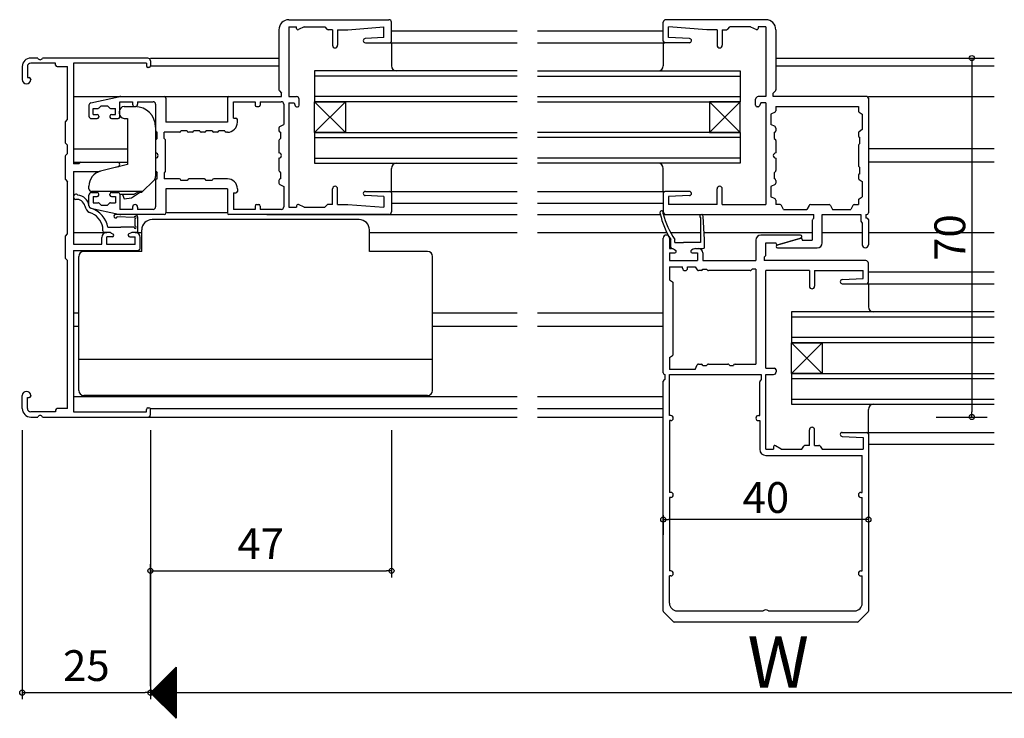
# Model space of a CAD drawing. Units: millimetres. Extents: x -355 to 380, y -554 to 538.
# Drawn here: x 67 to 259, y 70 to 207 of the extents above; entities that cross this region are included whole.
import ezdxf

# ---------------------------------------------------------------- set-up
doc = ezdxf.new("R2010")
doc.units = ezdxf.units.MM
doc.layers.add('KI', color=7, linetype='Continuous')
doc.styles.get("Standard").update_dxf_attribs({"font": 'ROMANS', "bigfont": 'EXTFONT'})
doc.dimstyles.new('ISO-25', dxfattribs={"dimtxt": 2.5, "dimasz": 2.5, "dimexe": 1.25, "dimexo": 0.625, "dimtad": 1, "dimtxsty": 'Standard', "dimcen": 2.5, "dimadec": 0, "dimazin": 0, "dimtfac": 1, "dimtmove": 0, "dimatfit": 3, "dimfxl": 0, "dimarcsym": 0})
doc.dimstyles.new('SANKYO', dxfattribs={"dimtxt": 6, "dimasz": 1, "dimexe": 3, "dimexo": 2, "dimgap": 1.3, "dimtad": 1, "dimdec": 4, "dimdsep": 46, "dimtxsty": 'Standard', "dimblk": 'ORIGIN', "dimcen": 0, "dimclrd": 256, "dimclre": 256, "dimclrt": 256, "dimadec": 0, "dimazin": 0, "dimtp": 0.1, "dimtm": 0.1, "dimtfac": 0.71, "dimtdec": 4, "dimtmove": 2, "dimatfit": 3, "dimldrblk": 'ORIGIN', "dimfxl": 0, "dimtolj": 1, "dimarcsym": 0})

# ---------------------------------------------------------------- blocks, each defined once
blk = doc.blocks.new('$X4')
at = {"color": 7, "linetype": 'Continuous'}
for p, q in [((-2.41, -0.09), (2.5, 4.83)), ((-2.3, -0.2), (2.5, 4.6)), ((-2.19, -0.31), (2.5, 4.38)), ((-2.08, -0.42), (2.5, 4.16)), ((-1.97, -0.53), (2.5, 3.93)), ((1.42, 3.92), (2.5, 2.84)), ((1.53, 4.03), (2.5, 3.06)), ((1.64, 4.14), (2.5, 3.29)), ((1.76, 4.26), (2.5, 3.51)), ((1.87, 4.37), (2.5, 3.74)), ((1.98, 4.48), (2.5, 3.96)), ((2.09, 4.59), (2.5, 4.19)), ((2.21, 4.71), (2.5, 4.41)), ((2.32, 4.82), (2.5, 4.64)), ((2.43, 4.93), (2.5, 4.86)), ((-1.85, -0.65), (2.5, 3.71)), ((-1.74, -0.76), (2.5, 3.48)), ((-1.63, -0.87), (2.5, 3.26)), ((-1.52, -0.98), (2.5, 3.03)), ((-1.4, -1.1), (2.5, 2.81)), ((-1.29, -1.21), (2.5, 2.58)), ((-1.18, -1.32), (2.5, 2.36)), ((-1.07, -1.43), (2.5, 2.13)), ((-0.49, 2.01), (2.5, -0.98)), ((-0.38, 2.12), (2.5, -0.75)), ((-0.26, 2.24), (2.5, -0.53)), ((-0.15, 2.35), (2.5, -0.3)), ((-0.04, 2.46), (2.5, -0.08)), ((0.07, 2.57), (2.5, 0.14)), ((0.18, 2.68), (2.5, 0.37)), ((0.3, 2.8), (2.5, 0.59)), ((0.41, 2.91), (2.5, 0.82)), ((0.52, 3.02), (2.5, 1.04)), ((0.63, 3.13), (2.5, 1.27)), ((0.75, 3.25), (2.5, 1.49)), ((0.86, 3.36), (2.5, 1.72)), ((0.97, 3.47), (2.5, 1.94)), ((1.08, 3.58), (2.5, 2.17)), ((1.2, 3.69), (2.5, 2.39)), ((1.31, 3.81), (2.5, 2.61)), ((-2.4, 0.1), (2.5, -4.79)), ((-2.28, 0.22), (2.5, -4.57)), ((-2.17, 0.33), (2.5, -4.35)), ((-2.06, 0.44), (2.5, -4.12)), ((-1.95, 0.55), (2.5, -3.9)), ((-1.84, 0.66), (2.5, -3.67)), ((-1.72, 0.78), (2.5, -3.45)), ((-1.61, 0.89), (2.5, -3.22)), ((-1.5, 1), (2.5, -3)), ((-1.39, 1.11), (2.5, -2.77)), ((-1.27, 1.23), (2.5, -2.55)), ((-1.16, 1.34), (2.5, -2.32)), ((-1.05, 1.45), (2.5, -2.1)), ((-0.95, -1.55), (2.5, 1.91)), ((-0.94, 1.56), (2.5, -1.88)), ((-0.84, -1.66), (2.5, 1.69)), ((-0.83, 1.67), (2.5, -1.65)), ((-0.73, -1.77), (2.5, 1.46)), ((-0.71, 1.79), (2.5, -1.43)), ((-0.62, -1.88), (2.5, 1.24)), ((-0.6, 1.9), (2.5, -1.2)), ((-0.51, -1.99), (2.5, 1.01)), ((-0.39, -2.11), (2.5, 0.79)), ((-0.28, -2.22), (2.5, 0.56)), ((-0.17, -2.33), (2.5, 0.34)), ((-0.06, -2.44), (2.5, 0.11)), ((0.06, -2.56), (2.5, -0.11)), ((0.17, -2.67), (2.5, -0.34)), ((0.28, -2.78), (2.5, -0.56)), ((0.39, -2.89), (2.5, -0.78)), ((0.5, -3), (2.5, -1.01)), ((0.62, -3.12), (2.5, -1.23)), ((0.73, -3.23), (2.5, -1.46)), ((0.84, -3.34), (2.5, -1.68)), ((0.95, -3.45), (2.5, -1.91)), ((1.07, -3.57), (2.5, -2.13)), ((1.18, -3.68), (2.5, -2.36)), ((1.29, -3.79), (2.5, -2.58)), ((1.4, -3.9), (2.5, -2.8)), ((1.51, -4.01), (2.5, -3.03)), ((1.63, -4.13), (2.5, -3.25)), ((1.74, -4.24), (2.5, -3.48)), ((1.85, -4.35), (2.5, -3.7)), ((1.96, -4.46), (2.5, -3.93)), ((2.08, -4.58), (2.5, -4.15)), ((2.19, -4.69), (2.5, -4.38)), ((2.3, -4.8), (2.5, -4.6)), ((2.41, -4.91), (2.5, -4.83))]:
    blk.add_line(p, q, dxfattribs=at)
blk = doc.blocks.new('_ORIGIN')
at = {"color": 0, "linetype": 'ByBlock', "lineweight": -2}
blk.add_line((0, 0), (-1, 0), dxfattribs=at)
blk.add_circle((0, 0), 0.5, dxfattribs=at)
blk = doc.blocks.new('*D94')
at = {"color": 0, "lineweight": -2}
for p, q in [((92.01, 126.46), (92.01, 73.94)), ((332.01, 126.46), (332.01, 73.94)), ((93.01, 75.24), (332.01, 75.24))]:
    blk.add_line(p, q, dxfattribs=at)
at = {"layer": 'Defpoints', "color": 0}
for p in [(92.01, 129), (332.01, 129), (332.01, 75.24)]:
    blk.add_point(p, dxfattribs=at)
at = {"color": 0, "lineweight": -2, "rotation": 180}
blk.add_blockref('_ORIGIN', (92.01, 75.24), dxfattribs=at)
blk = doc.blocks.new('_NONE')
blk = doc.blocks.new('*D100')
at = {"color": 0, "lineweight": -2}
for p, q in [((67.01, 126.46), (67.01, 73.94)), ((68.01, 75.24), (91.01, 75.24)), ((92.01, 76.5), (92.01, 76.54))]:
    blk.add_line(p, q, dxfattribs=at)
at = {"layer": 'Defpoints', "color": 0}
for p in [(67.01, 129), (92.01, 75.24), (92.01, 73.96)]:
    blk.add_point(p, dxfattribs=at)
at = {"color": 0, "lineweight": -2, "rotation": 180}
blk.add_blockref('_ORIGIN', (67.01, 75.24), dxfattribs=at)
at = {"color": 0, "lineweight": -2}
blk.add_blockref('_ORIGIN', (92.01, 75.24), dxfattribs=at)
at = {"color": 0, "insert": (79.51, 79.74), "char_height": 6, "attachment_point": 5}
blk.add_mtext('25', dxfattribs=at)
blk = doc.blocks.new('*D102')
at = {"color": 0, "lineweight": -2}
for p, q in [((139.01, 126.46), (139.01, 97.7)), ((92.01, 76.5), (92.01, 100.3)), ((93.01, 99), (138.01, 99))]:
    blk.add_line(p, q, dxfattribs=at)
at = {"layer": 'Defpoints', "color": 0}
for p in [(139.01, 129), (139.01, 99), (92.01, 73.96)]:
    blk.add_point(p, dxfattribs=at)
at = {"color": 0, "lineweight": -2, "rotation": 180}
blk.add_blockref('_ORIGIN', (92.01, 99), dxfattribs=at)
at = {"color": 0, "lineweight": -2}
blk.add_blockref('_ORIGIN', (139.01, 99), dxfattribs=at)
at = {"color": 0, "insert": (113.51, 103.5), "char_height": 6, "attachment_point": 5}
blk.add_mtext('47', dxfattribs=at)
blk = doc.blocks.new('*D222')
at = {"lineweight": -2}
for p, q in [((192.01, 109.89), (192.01, 106)), ((232.01, 109.89), (232.01, 106)), ((231.01, 109), (193.01, 109))]:
    blk.add_line(p, q, dxfattribs=at)
at = {"layer": 'Defpoints', "color": 0}
for p in [(192.01, 111.89), (232.01, 111.89), (192.01, 109)]:
    blk.add_point(p, dxfattribs=at)
at = {"lineweight": -2, "rotation": 180}
blk.add_blockref('_ORIGIN', (192.01, 109), dxfattribs=at)
at = {"lineweight": -2}
blk.add_blockref('_ORIGIN', (232.01, 109), dxfattribs=at)
at = {"insert": (212.01, 113.3), "char_height": 6, "attachment_point": 5}
blk.add_mtext('\\A1;40', dxfattribs=at)
blk = doc.blocks.new('*D223')
at = {"lineweight": -2}
for p, q in [((245.22, 199), (255.19, 199)), ((252.19, 198), (252.19, 130)), ((245.22, 129), (255.19, 129))]:
    blk.add_line(p, q, dxfattribs=at)
at = {"layer": 'Defpoints', "color": 0}
for p in [(243.22, 199), (243.22, 129), (252.19, 129)]:
    blk.add_point(p, dxfattribs=at)
at = {"lineweight": -2}
for p, rotation in [((252.19, 199), 90), ((252.19, 129), 270)]:
    blk.add_blockref('_ORIGIN', p, dxfattribs=dict(at, rotation=rotation))
at = {"insert": (247.89, 164), "char_height": 6, "attachment_point": 5, "rotation": 90}
blk.add_mtext('\\A1;70', dxfattribs=at)

msp = doc.modelspace()

# ---------------------------------------------------------------- linework, layer by layer
at = {"color": 7}
for p, q in [((97.0103, 80.23439), (92.01032, 75.23441)), ((97.01035, 80.23444), (97.01035, 70.23446)), ((92.01032, 75.23441), (97.0103, 70.23442))]:
    msp.add_line(p, q, dxfattribs=at)
msp.add_point((92.01035, 129.00006))
at = {"layer": 'KI'}
for p, q in [((119.01035, 206.50005), (138.51035, 206.50005)), ((139.01035, 202.30005), (139.01035, 206.00005)), ((192.01035, 202.30005), (192.01035, 206.00005)), ((212.01035, 206.50005), (192.51035, 206.50005)), ((117.06035, 204.55005), (117.06035, 192.82432)), ((119.01035, 205.10005), (119.01035, 191.50005)), ((119.01035, 205.10005), (120.51035, 205.10005)), ((120.51035, 204.80005), (120.51035, 205.10005)), ((122.01035, 205.10005), (120.86485, 204.57294)), ((122.01035, 205.10005), (126.01035, 205.10005)), ((126.01035, 205.10005), (126.42107, 204.64825)), ((127.51035, 204.55005), (126.64306, 204.55005)), ((127.51035, 204.55005), (127.51035, 201.50005)), ((128.51035, 204.55005), (128.51035, 201.50005)), ((128.51035, 204.55005), (130.49858, 204.55005)), ((130.52208, 204.55097), (137.51035, 205.10005)), ((137.51035, 203.00005), (137.51035, 205.10005)), ((139.01035, 204.30006), (163.51035, 204.30006)), ((167.51035, 204.30006), (192.01035, 204.30006)), ((193.01035, 203.00005), (193.01035, 205.10005)), ((200.49939, 204.55086), (193.01035, 205.10005)), ((202.51035, 204.55005), (200.52133, 204.55005)), ((202.51035, 204.55005), (202.51035, 201.50005)), ((203.51035, 204.55005), (203.51035, 201.50005)), ((203.51035, 204.55005), (204.37763, 204.55005)), ((204.59962, 204.64825), (205.01035, 205.10005)), ((209.01035, 205.10005), (205.01035, 205.10005)), ((209.01035, 205.10005), (210.15584, 204.57294)), ((210.51035, 205.10005), (210.51035, 204.80005)), ((212.01035, 205.10005), (210.51035, 205.10005)), ((212.01035, 205.10005), (212.01035, 191.50005)), ((213.96035, 204.55005), (213.96035, 192.82432)), ((137.51035, 203.00005), (133.88823, 202.79944)), ((133.91035, 202.00005), (138.71035, 202.00005)), ((138.71269, 202.00006), (163.51035, 202.00006)), ((139.01035, 202.00005), (139.01035, 197.50005)), ((167.51035, 202.00006), (192.31035, 202.00005)), ((192.01035, 202.00005), (192.01035, 197.50005)), ((197.11035, 202.00005), (192.31035, 202.00005)), ((197.12979, 202.79958), (193.01035, 203.00005)), ((70.05209, 199.00004), (68.66035, 199.00004)), ((73.51035, 198.00004), (68.66035, 198.00004)), ((91.51035, 199.00004), (70.9686, 199.00004)), ((73.51035, 197.65004), (73.51035, 198.00004)), ((77.01035, 198.00004), (77.01035, 178.40004)), ((91.21035, 198.00004), (77.01035, 198.00004)), ((91.21035, 198.00004), (91.21035, 197.50004)), ((92.01035, 199.00006), (117.06035, 199.00006)), ((92.01035, 198.50004), (92.01035, 197.50004)), ((213.96035, 199.00006), (256.51035, 199.00006)), ((67.01035, 197.35004), (67.01035, 194.82504)), ((68.01035, 197.35004), (68.01035, 195.20004)), ((73.81035, 197.35004), (75.81035, 197.35004)), ((75.81035, 187.00004), (75.81035, 197.35004)), ((91.71035, 197.20004), (91.51035, 197.20004)), ((92.01035, 197.50005), (117.06035, 197.50005)), ((163.51035, 196.50005), (124.01035, 196.50005)), ((124.01035, 196.50005), (124.01035, 190.50005)), ((167.51035, 196.50005), (207.01035, 196.50005)), ((207.01035, 196.50005), (207.01035, 190.50005)), ((213.96035, 197.50005), (256.51035, 197.50005)), ((68.01035, 195.20004), (68.36035, 195.20004)), ((68.66035, 194.90004), (68.66035, 194.82504)), ((163.51035, 195.50005), (124.01035, 195.50005)), ((167.51035, 195.50005), (207.01035, 195.50005)), ((117.14821, 192.61218), (117.56035, 192.20005)), ((117.56035, 191.50005), (117.56035, 192.20005)), ((213.46035, 192.20005), (213.87248, 192.61218)), ((213.46035, 191.50005), (213.46035, 192.20005)), ((77.01035, 191.50005), (117.56035, 191.50005)), ((80.40447, 190.28545), (85.80102, 191.4547)), ((86.01035, 190.50005), (88.51035, 190.50005)), ((86.01035, 187.50005), (86.01035, 190.50005)), ((86.22453, 191.50005), (94.71035, 191.50005)), ((88.51035, 190.50005), (88.51035, 190.05005)), ((89.51035, 190.50005), (89.51035, 190.05005)), ((89.51035, 190.50005), (92.51035, 190.50005)), ((95.01035, 191.20005), (95.01035, 186.50005)), ((107.01035, 191.20005), (107.01035, 186.50005)), ((107.31035, 191.50005), (117.56035, 191.50005)), ((108.21035, 190.50005), (112.41035, 190.50005)), ((108.21035, 187.30005), (108.21035, 190.50005)), ((112.41035, 190.50005), (112.41035, 189.85005)), ((113.41035, 190.50005), (117.51035, 190.50005)), ((113.41035, 190.50005), (113.41035, 189.85005)), ((119.01035, 191.50005), (120.51035, 191.50005)), ((119.01035, 190.30005), (119.01035, 169.90005)), ((119.01035, 190.30005), (120.01035, 190.30005)), ((120.01035, 190.30005), (120.23735, 189.69471)), ((121.01035, 189.80005), (121.01035, 191.00005)), ((163.51035, 191.50005), (124.01035, 191.50005)), ((130.01035, 184.50005), (124.01035, 190.50005)), ((124.01035, 184.50005), (130.01035, 190.50005)), ((163.51035, 190.50005), (124.01035, 190.50005)), ((124.01035, 184.50005), (124.01035, 190.50005)), ((124.01035, 190.50005), (130.01035, 190.50005)), ((130.01035, 190.50005), (130.01035, 184.50005)), ((167.51035, 191.50005), (207.01035, 191.50005)), ((167.51035, 190.50005), (207.01035, 190.50005)), ((201.01035, 184.50005), (207.01035, 190.50005)), ((207.01035, 184.50005), (201.01035, 190.50005)), ((207.01035, 190.50005), (201.01035, 190.50005)), ((201.01035, 190.50005), (201.01035, 184.50005)), ((207.01035, 184.50005), (207.01035, 190.50005)), ((210.01035, 189.80005), (210.01035, 191.00005)), ((212.01035, 191.50005), (210.51035, 191.50005)), ((211.01035, 190.30005), (210.78334, 189.69471)), ((212.01035, 190.30005), (211.01035, 190.30005)), ((212.01035, 190.30005), (212.01035, 170.45005)), ((231.71035, 191.50005), (213.46035, 191.50005)), ((232.01035, 191.50005), (256.51035, 191.50005)), ((232.01035, 191.20005), (232.01035, 168.80005)), ((80.01035, 189.79678), (80.01035, 187.70005)), ((80.81035, 188.00005), (80.81035, 189.20005)), ((80.81035, 189.20005), (81.78608, 189.20005)), ((82.41035, 189.70005), (81.99821, 189.28792)), ((82.41035, 189.70005), (83.61035, 189.70005)), ((83.61035, 189.70005), (84.02248, 189.28792)), ((84.23461, 189.20005), (85.21035, 189.20005)), ((85.21035, 188.00005), (85.21035, 189.20005)), ((85.91035, 188.55005), (85.91035, 188.25005)), ((86.91035, 189.55005), (89.01035, 189.55005)), ((93.01035, 190.00005), (93.01035, 184.85005)), ((112.71035, 189.55005), (113.11035, 189.55005)), ((118.01035, 190.00005), (118.01035, 186.05005)), ((120.51825, 189.50005), (120.71035, 189.50005)), ((210.50245, 189.50005), (210.31035, 189.50005)), ((213.80007, 188.4657), (213.01035, 188.05005)), ((213.96035, 189.55005), (230.06035, 189.55005)), ((213.96035, 189.55005), (213.96035, 188.73117)), ((230.06035, 189.55005), (230.06035, 188.71061)), ((230.19394, 188.46099), (230.81035, 188.05005)), ((75.36035, 186.38492), (75.36035, 182.61516)), ((75.43736, 186.58561), (75.81035, 187.00004)), ((80.51035, 187.20005), (81.61035, 187.20005)), ((80.81035, 188.00005), (81.61035, 188.00005)), ((81.91035, 187.70005), (81.91035, 187.50005)), ((84.11035, 187.70005), (84.11035, 187.50005)), ((84.41035, 188.00005), (85.21035, 188.00005)), ((84.41035, 187.20005), (85.71035, 187.20005)), ((86.91035, 187.25005), (87.51035, 187.25005)), ((87.51035, 187.25005), (87.51035, 178.25005)), ((107.01035, 186.50005), (95.01035, 186.50005)), ((108.21035, 187.30005), (108.66035, 187.30005)), ((108.96035, 186.50005), (108.96035, 187.00005)), ((213.01035, 188.05005), (213.01035, 186.05005)), ((230.81035, 188.05005), (230.81035, 185.05005)), ((93.01035, 185.55005), (93.01035, 175.91427)), ((93.31035, 183.35005), (93.31035, 184.55005)), ((94.66035, 183.35005), (94.66035, 184.55005)), ((97.66035, 184.55005), (94.66035, 184.55005)), ((99.16035, 184.85005), (97.96035, 184.85005)), ((100.11035, 184.55005), (99.46035, 184.55005)), ((101.61035, 184.85005), (100.41035, 184.85005)), ((102.56035, 184.55005), (101.91035, 184.55005)), ((104.06035, 184.85005), (102.86035, 184.85005)), ((105.01035, 184.55005), (104.36035, 184.55005)), ((106.51035, 184.85005), (105.31035, 184.85005)), ((107.01035, 184.55005), (106.81035, 184.55005)), ((117.06035, 185.36893), (117.06035, 184.85005)), ((117.22062, 185.63441), (118.01035, 186.05005)), ((117.36035, 184.55005), (117.36035, 183.35005)), ((124.01035, 184.50005), (163.51035, 184.50005)), ((124.01035, 184.50005), (124.01035, 178.50005)), ((130.01035, 184.50005), (124.01035, 184.50005)), ((207.01035, 184.50005), (167.51035, 184.50005)), ((201.01035, 184.50005), (207.01035, 184.50005)), ((207.01035, 184.50005), (207.01035, 178.50005)), ((213.80007, 185.63441), (213.01035, 186.05005)), ((213.66035, 184.55005), (213.66035, 183.35005)), ((213.96035, 185.36893), (213.96035, 184.85005)), ((230.06035, 184.3895), (230.06035, 183.85005)), ((230.81035, 185.05005), (230.19394, 184.63911)), ((75.43736, 182.41447), (75.81035, 182.00004)), ((93.01035, 182.92579), (93.01035, 180.50005)), ((93.31035, 183.35005), (93.09821, 183.13792)), ((94.66035, 183.35005), (94.87248, 183.13792)), ((94.96035, 177.07432), (94.96035, 182.92579)), ((117.06035, 182.92579), (117.06035, 180.50005)), ((117.36035, 183.35005), (117.14821, 183.13792)), ((124.01035, 183.50005), (163.51035, 183.50005)), ((207.01035, 183.50005), (167.51035, 183.50005)), ((213.66035, 183.35005), (213.87248, 183.13792)), ((213.96035, 182.92579), (213.96035, 180.50005)), ((230.36035, 182.35005), (230.36035, 183.55005)), ((75.81035, 180.40004), (75.81035, 182.00004)), ((77.01035, 181.30005), (87.51035, 181.30005)), ((230.06035, 181.92579), (230.06035, 178.07432)), ((230.36035, 182.35005), (230.14821, 182.13792)), ((256.51035, 181.30005), (232.01035, 181.30005)), ((75.36035, 179.78492), (75.36035, 175.51516)), ((75.43736, 179.98561), (75.81035, 180.40004)), ((77.01035, 178.70005), (87.51035, 178.70005)), ((78.22248, 178.61217), (78.01035, 178.40004)), ((78.43461, 178.70004), (85.56035, 178.70004)), ((93.01035, 179.50005), (93.01035, 177.07432)), ((117.06035, 179.50005), (117.06035, 177.07432)), ((124.01035, 179.50005), (163.51035, 179.50005)), ((207.01035, 179.50005), (167.51035, 179.50005)), ((213.96035, 179.50005), (213.96035, 177.07432)), ((256.51035, 178.70005), (232.01035, 178.70005)), ((78.01035, 178.40004), (77.01035, 178.40004)), ((77.01035, 176.90004), (77.01035, 162.70004)), ((77.01035, 176.90004), (82.01035, 176.90004)), ((85.66933, 177.81344), (82.01035, 176.90004)), ((87.51035, 178.25005), (82.28458, 176.94712)), ((93.09821, 176.86218), (93.31035, 176.65005)), ((93.31035, 175.45005), (93.31035, 176.65005)), ((94.87248, 176.86218), (94.66035, 176.65005)), ((94.66035, 176.65005), (94.66035, 175.45005)), ((117.14821, 176.86218), (117.36035, 176.65005)), ((117.36035, 176.65005), (117.36035, 175.45005)), ((124.01035, 178.50005), (163.51035, 178.50005)), ((139.01035, 173.00005), (139.01035, 177.50005)), ((207.01035, 178.50005), (167.51035, 178.50005)), ((192.01035, 173.00005), (192.01035, 177.50005)), ((213.87248, 176.86218), (213.66035, 176.65005)), ((213.66035, 176.65005), (213.66035, 175.45005)), ((230.14821, 177.86218), (230.36035, 177.65005)), ((230.36035, 176.45005), (230.36035, 177.65005)), ((75.43736, 175.31447), (75.81035, 174.90004)), ((75.81035, 164.70004), (75.81035, 174.90004)), ((92.71745, 175.20716), (90.36009, 172.8498)), ((93.01035, 175.15005), (93.01035, 170.00005)), ((97.66035, 175.45005), (94.66035, 175.45005)), ((99.16035, 175.15005), (97.96035, 175.15005)), ((99.37248, 175.36218), (99.16035, 175.15005)), ((102.43608, 175.45005), (99.58461, 175.45005)), ((102.86035, 175.15005), (102.64821, 175.36218)), ((104.06035, 175.15005), (102.86035, 175.15005)), ((107.01035, 175.45005), (104.36035, 175.45005)), ((117.06035, 175.15005), (117.06035, 174.63117)), ((213.96035, 175.15005), (213.96035, 174.63117)), ((230.06035, 176.15005), (230.06035, 175.61061)), ((230.19394, 175.36099), (230.81035, 174.95005)), ((230.81035, 174.95005), (230.81035, 171.95005)), ((80.01035, 173.50005), (80.01035, 174.03623)), ((90.51035, 173.00005), (80.51035, 173.00005)), ((80.51035, 172.80005), (81.61035, 172.80005)), ((84.21035, 173.00005), (84.21035, 172.72366)), ((84.41035, 172.80005), (85.71035, 172.80005)), ((88.71035, 172.40005), (89.71035, 173.00005)), ((89.9012, 172.7853), (90.36009, 172.8498)), ((107.01035, 173.50005), (95.01035, 173.50005)), ((95.01035, 173.50005), (95.01035, 168.80005)), ((107.01035, 173.50005), (107.01035, 168.80005)), ((108.96035, 173.50005), (108.96035, 173.00005)), ((117.22062, 174.3657), (118.01035, 173.95005)), ((118.01035, 173.95005), (118.01035, 170.00005)), ((127.51035, 170.45005), (127.51035, 173.50005)), ((128.51035, 170.45005), (128.51035, 173.50005)), ((133.91035, 173.00005), (138.71035, 173.00005)), ((138.71035, 173.00005), (163.51035, 173.00007)), ((167.51035, 173.00006), (192.31035, 173.00005)), ((197.11035, 173.00005), (192.31035, 173.00005)), ((202.51035, 170.45005), (202.51035, 173.50005)), ((203.51035, 170.45005), (203.51035, 173.50005)), ((213.80007, 174.3657), (213.01035, 173.95005)), ((213.01035, 173.95005), (213.01035, 171.95005)), ((80.01035, 170.20332), (80.01035, 172.30005)), ((80.81035, 172.00005), (80.81035, 170.80005)), ((80.81035, 172.00005), (81.61035, 172.00005)), ((81.91035, 172.30005), (81.91035, 172.50005)), ((84.11035, 172.30005), (84.11035, 172.50005)), ((84.41035, 172.00005), (85.21035, 172.00005)), ((85.21035, 172.00005), (85.21035, 170.80005)), ((86.01035, 172.50005), (86.01035, 169.50005)), ((88.71035, 172.40005), (86.01035, 172.40005)), ((86.5294, 172.40005), (86.89319, 171.55469)), ((86.89319, 171.55469), (88.32908, 171.75649)), ((88.32908, 171.75649), (89.9012, 172.7853)), ((108.21035, 172.70005), (108.66035, 172.70005)), ((108.21035, 172.70005), (108.21035, 169.50005)), ((137.51035, 172.00005), (133.88823, 172.20066)), ((137.51035, 172.00005), (137.51035, 169.90005)), ((139.01035, 172.70005), (139.01035, 169.00005)), ((192.01035, 172.70005), (192.01035, 169.00005)), ((197.12979, 172.20052), (193.01035, 172.00005)), ((193.01035, 172.00005), (193.01035, 170.45005)), ((213.80007, 171.53441), (213.01035, 171.95005)), ((213.96035, 171.26893), (213.96035, 170.45005)), ((230.06035, 171.2895), (230.06035, 170.45005)), ((230.19394, 171.53911), (230.81035, 171.95005)), ((80.40447, 169.71466), (85.80102, 168.54541)), ((80.81035, 170.80005), (81.78608, 170.80005)), ((82.41035, 170.30005), (81.99821, 170.71218)), ((82.41035, 170.30005), (83.61035, 170.30005)), ((83.61035, 170.30005), (84.02248, 170.71218)), ((84.23461, 170.80005), (85.21035, 170.80005)), ((88.51035, 169.50005), (86.01035, 169.50005)), ((88.51035, 169.95005), (88.51035, 169.50005)), ((89.51035, 169.95005), (89.51035, 169.50005)), ((92.51035, 169.50005), (89.51035, 169.50005)), ((112.41035, 169.50005), (108.21035, 169.50005)), ((112.41035, 170.15005), (112.41035, 169.50005)), ((112.71035, 170.45005), (113.11035, 170.45005)), ((113.41035, 170.15005), (113.41035, 169.50005)), ((117.51035, 169.50005), (113.41035, 169.50005)), ((119.01035, 169.90005), (120.51035, 169.90005)), ((120.51035, 170.20005), (120.51035, 169.90005)), ((122.01035, 169.90005), (120.86485, 170.42716)), ((122.01035, 169.90005), (126.01035, 169.90005)), ((126.01035, 169.90005), (126.42107, 170.35185)), ((127.51035, 170.45005), (126.64306, 170.45005)), ((128.51035, 170.45005), (130.49858, 170.45005)), ((130.52208, 170.44913), (137.51035, 169.90005)), ((139.01035, 170.70006), (163.51035, 170.70006)), ((139.01035, 170.70005), (163.51035, 170.70005)), ((167.51035, 170.70006), (192.01035, 170.70006)), ((167.51035, 170.70005), (192.01035, 170.70005)), ((202.51035, 170.45005), (193.01035, 170.45005)), ((203.51035, 170.45005), (212.01035, 170.45005)), ((214.77923, 170.45005), (213.96035, 170.45005)), ((215.46035, 169.50005), (215.0447, 170.28978)), ((215.46035, 169.50005), (220.01035, 169.50005)), ((220.42599, 170.28978), (220.01035, 169.50005)), ((220.69147, 170.45005), (224.32923, 170.45005)), ((224.5947, 170.28978), (225.01035, 169.50005)), ((225.01035, 169.50005), (228.56035, 169.50005)), ((228.97599, 170.28978), (228.56035, 169.50005)), ((229.24147, 170.45005), (230.06035, 170.45005)), ((88.55387, 168.50005), (85.24923, 168.53319)), ((88.8105, 167.89255), (85.54554, 168.02114)), ((94.71035, 168.50005), (86.22453, 168.50005)), ((89.01035, 166.20005), (89.01035, 167.70094)), ((89.51035, 168.07034), (89.51035, 165.00005)), ((132.71035, 167.50005), (92.31035, 167.50005)), ((107.01035, 168.80005), (95.01035, 168.80005)), ((138.51035, 168.50005), (107.31035, 168.50005)), ((114.71035, 168.50005), (163.51035, 168.50005)), ((138.51337, 168.50006), (163.51035, 168.50006)), ((138.51462, 168.50007), (163.51035, 168.50007)), ((167.51035, 168.50007), (191.43053, 168.50007)), ((167.51035, 168.50006), (191.43053, 168.50006)), ((167.51035, 168.50005), (191.43053, 168.50005)), ((192.00421, 168.50005), (192.51035, 168.50005)), ((192.51035, 168.50005), (221.36035, 168.50005)), ((199.26012, 167.85218), (199.25195, 163.60005)), ((200.05195, 163.60005), (199.79179, 168.11165)), ((221.06035, 167.37579), (221.06035, 163.50005)), ((221.36035, 167.80005), (221.14821, 167.58792)), ((221.36035, 167.80005), (221.36035, 168.50005)), ((223.01035, 168.50005), (230.51035, 168.50005)), ((223.01035, 163.00005), (223.01035, 168.50005)), ((230.51035, 168.50005), (230.51035, 167.38315)), ((230.5531, 167.2288), (230.81035, 166.80005)), ((231.51035, 168.50005), (231.71035, 168.50005)), ((231.51035, 168.50005), (231.51035, 167.80005)), ((231.71035, 167.80005), (231.51035, 167.80005)), ((232.01035, 167.50005), (232.01035, 162.60005)), ((82.71035, 165.30005), (82.71035, 166.00005)), ((83.70896, 166.00005), (86.26035, 166.00005)), ((88.81035, 166.00005), (86.26035, 166.00005)), ((90.31035, 161.30005), (90.31035, 165.50005)), ((134.71035, 161.30005), (134.71035, 165.50005)), ((230.81035, 166.80005), (230.81035, 162.60005)), ((75.36035, 164.08492), (75.36035, 160.11516)), ((75.43736, 164.28561), (75.81035, 164.70004)), ((77.01035, 165.00005), (83.51035, 165.00005)), ((82.51035, 162.70004), (82.51035, 164.00004)), ((83.9129, 165.00005), (83.01035, 165.00005)), ((83.9129, 165.00004), (83.51035, 165.00004)), ((83.51035, 162.65004), (83.51035, 164.15004)), ((84.56035, 164.15004), (83.51035, 164.15004)), ((84.37924, 164.88465), (84.70025, 164.71543)), ((88.14145, 164.88465), (87.82044, 164.71543)), ((87.96035, 164.15004), (89.01035, 164.15004)), ((89.51035, 165.00005), (88.60779, 165.00005)), ((89.01035, 165.00004), (88.60779, 165.00004)), ((89.01035, 165.00005), (90.31035, 165.00005)), ((89.01035, 162.65004), (89.01035, 164.15004)), ((90.01035, 162.00004), (90.01035, 164.00004)), ((134.71035, 165.00005), (163.51035, 165.00005)), ((167.51035, 165.00005), (192.67647, 165.00005)), ((192.01035, 137.60005), (192.01035, 163.90005)), ((193.21035, 163.90005), (193.21035, 161.85005)), ((193.41256, 165.00005), (199.25464, 165.00005)), ((193.45195, 162.15005), (193.45195, 163.60005)), ((194.25195, 163.05005), (194.25195, 163.60005)), ((199.25195, 163.60005), (199.25195, 163.05005)), ((199.97122, 165.00005), (221.06035, 165.00005)), ((200.05195, 162.15005), (200.05195, 163.60005)), ((210.06035, 163.50005), (210.06035, 159.50005)), ((218.76035, 164.50005), (211.06035, 164.50005)), ((214.22708, 162.58827), (218.72708, 163.88827)), ((214.34361, 162.61184), (218.84361, 163.91184)), ((219.11035, 163.60005), (219.11035, 163.50005)), ((219.11035, 163.50005), (221.06035, 163.50005)), ((223.01035, 165.00005), (230.81035, 165.00005)), ((232.01035, 165.00005), (256.51035, 165.00005)), ((77.01035, 162.70004), (82.51035, 162.70004)), ((77.01035, 161.50004), (77.01035, 130.00004)), ((77.01035, 161.50004), (89.51035, 161.50004)), ((90.31035, 161.30005), (79.01035, 161.30005)), ((89.01035, 162.65004), (83.51035, 162.65004)), ((146.01035, 161.30005), (134.71035, 161.30005)), ((193.21035, 161.85005), (193.6129, 161.85005)), ((194.07924, 161.73466), (194.40025, 161.56543)), ((194.25195, 163.05005), (195.95195, 163.05005)), ((199.25195, 163.05005), (195.95195, 163.05005)), ((197.84145, 161.73466), (197.52044, 161.56543)), ((198.30779, 161.85005), (199.75195, 161.85005)), ((198.30779, 161.85005), (198.86035, 161.85005)), ((212.01035, 163.00005), (213.96035, 163.00005)), ((212.01035, 160.62432), (212.01035, 163.00005)), ((213.96035, 163.00005), (213.96035, 162.90005)), ((214.31035, 162.00005), (222.01035, 162.00005)), ((75.43736, 159.91447), (75.81035, 159.50004)), ((75.81035, 130.65004), (75.81035, 159.50004)), ((78.01035, 134.20005), (78.01035, 160.30005)), ((147.01035, 134.20005), (147.01035, 160.30005)), ((193.21035, 161.00005), (194.26035, 161.00005)), ((193.21035, 161.00005), (193.21035, 159.50005)), ((193.21035, 159.50005), (198.71035, 159.50005)), ((197.66035, 161.00005), (198.71035, 161.00005)), ((198.71035, 161.00005), (198.71035, 159.50005)), ((199.71035, 161.00005), (199.71035, 159.50005)), ((199.71035, 159.50005), (210.06035, 159.50005)), ((211.92248, 160.41218), (211.71035, 160.20005)), ((211.71035, 160.20005), (211.71035, 159.50005)), ((231.51035, 159.50005), (211.71035, 159.50005)), ((193.21035, 158.30005), (193.21035, 155.75005)), ((193.21035, 158.30005), (195.76035, 158.30005)), ((195.76035, 158.05005), (195.76035, 158.30005)), ((196.76035, 158.05005), (196.76035, 158.30005)), ((196.76035, 158.30005), (198.21035, 158.30005)), ((198.21035, 158.30005), (198.62129, 157.68364)), ((199.41035, 157.55005), (198.8709, 157.55005)), ((199.71035, 157.85005), (200.41035, 157.85005)), ((200.41035, 157.85005), (200.62248, 157.63792)), ((208.93608, 157.55005), (200.83461, 157.55005)), ((209.36035, 157.85005), (209.14821, 157.63792)), ((210.06035, 157.85005), (209.36035, 157.85005)), ((210.06035, 157.85005), (210.06035, 139.33005)), ((220.51035, 157.55005), (212.01035, 157.55005)), ((212.01035, 138.50005), (212.01035, 157.55005)), ((220.51035, 157.55005), (220.51035, 154.50005)), ((221.51035, 157.55005), (231.01035, 157.55005)), ((221.51035, 157.55005), (221.51035, 154.50005)), ((231.01035, 156.00005), (231.01035, 157.55005)), ((232.01035, 155.30005), (232.01035, 159.00005)), ((193.21035, 155.75005), (193.82676, 155.33911)), ((226.8909, 155.79958), (231.01035, 156.00005)), ((232.01035, 157.30005), (256.51035, 157.30005)), ((193.96035, 141.26061), (193.96035, 155.0895)), ((226.91035, 155.00005), (231.71035, 155.00005)), ((231.71269, 155.00006), (256.51035, 155.00006)), ((232.01035, 155.00005), (232.01035, 150.50005)), ((77.01035, 149.30005), (78.01035, 149.30005)), ((147.01035, 149.30006), (163.51035, 149.30006)), ((167.51035, 149.30006), (192.01035, 149.30006)), ((256.51035, 149.50005), (217.01035, 149.50005)), ((217.01035, 149.50005), (217.01035, 143.50005)), ((256.51035, 148.50005), (217.01035, 148.50005)), ((77.01035, 146.70005), (78.01035, 146.70005)), ((147.01035, 146.70006), (163.51035, 146.70006)), ((147.01035, 146.70005), (157.51035, 146.70005)), ((167.51035, 146.70006), (192.01035, 146.70006)), ((167.51035, 146.70005), (192.01035, 146.70005)), ((256.51035, 144.50005), (217.01035, 144.50005)), ((223.01035, 137.50005), (217.01035, 143.50005)), ((217.01035, 137.50005), (223.01035, 143.50005)), ((256.51035, 143.50005), (217.01035, 143.50005)), ((217.01035, 137.50005), (217.01035, 143.50005)), ((217.01035, 143.50005), (223.01035, 143.50005)), ((223.01035, 143.50005), (223.01035, 137.50005)), ((147.01035, 140.20005), (78.01035, 140.20005)), ((193.21035, 140.60005), (193.82676, 141.01099)), ((193.21035, 140.60005), (193.21035, 138.30005)), ((198.21035, 138.30005), (193.21035, 138.30005)), ((198.21035, 138.30005), (198.62831, 139.16106)), ((198.89819, 139.33005), (199.41035, 139.33005)), ((199.71035, 139.03005), (200.41035, 139.03005)), ((200.41035, 139.03005), (200.62248, 139.24218)), ((200.83461, 139.33005), (204.58608, 139.33005)), ((204.79821, 139.24218), (205.01035, 139.03005)), ((205.01035, 139.03005), (205.71035, 139.03005)), ((206.01035, 139.33005), (210.06035, 139.33005)), ((212.01035, 138.50005), (213.71035, 138.50005)), ((192.31035, 137.30005), (192.31035, 136.30005)), ((193.21035, 129.30005), (193.21035, 137.30005)), ((193.21035, 137.30005), (211.11035, 137.30005)), ((211.11035, 137.30005), (211.11035, 136.30005)), ((212.01035, 137.30005), (213.51035, 137.30005)), ((212.01035, 122.70005), (212.01035, 137.30005)), ((214.01035, 138.20005), (214.01035, 137.80005)), ((217.01035, 137.50005), (256.51035, 137.50005)), ((217.01035, 137.50005), (217.01035, 131.50005)), ((223.01035, 137.50005), (217.01035, 137.50005)), ((217.01035, 136.50005), (256.51035, 136.50005)), ((192.01035, 91.12432), (192.01035, 136.00005)), ((210.81035, 129.30005), (210.81035, 135.87579)), ((211.11035, 136.30005), (210.89821, 136.08792)), ((67.01035, 130.65004), (67.01035, 133.17504)), ((68.01035, 130.65004), (68.01035, 132.80004)), ((68.01035, 132.80004), (68.36035, 132.80004)), ((68.66035, 133.17504), (68.66035, 133.10004)), ((77.01035, 133.00005), (163.51035, 133.00005)), ((146.01035, 133.20005), (79.01035, 133.20005)), ((167.51035, 133.00005), (192.01035, 133.00005)), ((167.51035, 133.00005), (192.01035, 133.00005)), ((217.01035, 132.50005), (256.51035, 132.50005)), ((75.81035, 130.65004), (73.81035, 130.65004)), ((91.51035, 130.80004), (91.71035, 130.80004)), ((91.97014, 130.65006), (163.51035, 130.65006)), ((167.51035, 130.65006), (192.01035, 130.65006)), ((217.01035, 131.50005), (256.51035, 131.50005)), ((73.51035, 130.00004), (68.66035, 130.00004)), ((68.66035, 129.00004), (70.05209, 129.00004)), ((70.9686, 129.00004), (91.51035, 129.00004)), ((73.51035, 130.35004), (73.51035, 130.00004)), ((77.01035, 130.00004), (91.21035, 130.00004)), ((91.21035, 130.00004), (91.21035, 130.50004)), ((91.51035, 129.00006), (163.51035, 129.00006)), ((92.01035, 129.50004), (92.01035, 130.50004)), ((167.51035, 129.00006), (192.01035, 129.00006)), ((193.46035, 129.30005), (193.21035, 129.30005)), ((210.56035, 129.30005), (210.81035, 129.30005)), ((232.01035, 126.00005), (232.01035, 130.50005)), ((193.46035, 128.30005), (193.21035, 128.30005)), ((193.21035, 128.30005), (193.21035, 114.30005)), ((210.56035, 128.30005), (210.81035, 128.30005)), ((210.81035, 128.30005), (210.81035, 122.70005)), ((220.51035, 123.45005), (220.51035, 126.50005)), ((221.51035, 123.45005), (221.51035, 126.50005)), ((226.8909, 125.20052), (231.01035, 125.00005)), ((226.91035, 126.00005), (231.71035, 126.00005)), ((231.01035, 125.00005), (231.01035, 122.70005)), ((232.01035, 126.00005), (256.51035, 126.00005)), ((232.01035, 125.70005), (232.01035, 91.12432)), ((213.51035, 123.20005), (213.51035, 122.70005)), ((215.01035, 122.70005), (213.89468, 123.41089)), ((219.01035, 122.70005), (219.42129, 123.31646)), ((220.51035, 123.45005), (219.6709, 123.45005)), ((221.51035, 123.45005), (222.34979, 123.45005)), ((222.59941, 123.31646), (223.01035, 122.70005)), ((232.01035, 123.70006), (256.51035, 123.70006)), ((212.01035, 122.70005), (213.51035, 122.70005)), ((212.01035, 121.50005), (230.81035, 121.50005)), ((215.01035, 122.70005), (219.01035, 122.70005)), ((223.01035, 122.70005), (231.01035, 122.70005)), ((230.81035, 114.30005), (230.81035, 121.50005)), ((193.46035, 114.30005), (193.21035, 114.30005)), ((193.21035, 113.30005), (193.21035, 99.00005)), ((193.46035, 113.30005), (193.21035, 113.30005)), ((230.56035, 114.30005), (230.81035, 114.30005)), ((230.56035, 113.30005), (230.81035, 113.30005)), ((230.81035, 99.00005), (230.81035, 113.30005)), ((193.46035, 99.00005), (193.21035, 99.00005)), ((193.46035, 98.00005), (193.21035, 98.00005)), ((193.21035, 92.70005), (193.21035, 98.00005)), ((230.56035, 99.00005), (230.81035, 99.00005)), ((230.56035, 98.00005), (230.81035, 98.00005)), ((230.81035, 92.70005), (230.81035, 98.00005)), ((192.09821, 90.91218), (193.92248, 89.08792)), ((194.71035, 91.20005), (211.51035, 91.20005)), ((212.51035, 91.20005), (229.31035, 91.20005)), ((231.92248, 90.91218), (230.09821, 89.08792)), ((229.88608, 89.00005), (194.13461, 89.00005))]:
    msp.add_line(p, q, dxfattribs=at)
for centre, radius, start, end in [((119.01035, 204.55005), 1.95, 90, 180), ((138.51035, 206.00005), 0.5, 0, 90), ((192.51035, 206.00005), 0.5, 90, 180), ((212.01035, 204.55005), 1.95, 0, 90), ((120.76035, 204.80005), 0.25, 180, 294.7099332), ((126.64306, 204.85005), 0.3, 222.273689, 270), ((130.49858, 204.85005), 0.3, 270, 274.4925815), ((200.52133, 204.85005), 0.3, 265.8058172, 270), ((204.37763, 204.85005), 0.3, 270, 317.726311), ((210.26035, 204.80005), 0.25, 245.2900668, 0), ((133.91035, 202.40005), 0.4, 93.1701033, 270), ((138.71035, 202.30005), 0.3, 270, 0), ((192.31035, 202.30005), 0.3, 180, 270), ((197.11035, 202.40005), 0.4, 270, 87.2138972), ((128.01035, 201.50005), 0.5, 180, 0), ((203.01035, 201.50005), 0.5, 180, 0), ((68.66035, 197.35004), 1.65, 90, 180), ((68.66035, 197.35004), 0.65, 90, 180), ((70.51035, 199.20004), 0.5, 203.5781785, 336.4218215), ((91.51035, 198.50004), 0.5, 0, 90), ((73.81035, 197.65004), 0.3, 180, 270), ((91.51035, 197.50004), 0.3, 180, 270), ((91.71035, 197.50004), 0.3, 270, 0), ((140.01035, 197.50005), 1, 180, 270), ((191.01035, 197.50005), 1, 270, 0), ((67.83535, 194.82504), 0.825, 180, 0), ((68.36035, 194.90004), 0.3, 0, 90), ((117.36035, 192.82432), 0.3, 180, 225), ((213.66035, 192.82432), 0.3, 315, 0), ((80.51035, 189.79678), 0.5, 102.2251227, 180), ((86.22453, 189.50005), 2, 90, 102.2251227), ((92.51035, 190.00005), 0.5, 0, 90), ((94.71035, 191.20005), 0.3, 0, 90), ((107.31035, 191.20005), 0.3, 90, 180), ((117.51035, 190.00005), 0.5, 0, 90), ((120.51035, 191.00005), 0.5, 0, 90), ((210.51035, 191.00005), 0.5, 90, 180), ((231.71035, 191.20005), 0.3, 0, 90), ((81.78608, 189.50005), 0.3, 270, 315), ((84.23461, 189.50005), 0.3, 225, 270), ((86.91035, 188.55005), 1, 90, 180), ((86.91035, 188.25005), 1, 180, 270), ((89.01035, 190.05005), 0.5, 180, 0), ((89.01035, 185.55005), 4, 0, 90), ((112.71035, 189.85005), 0.3, 180, 270), ((113.11035, 189.85005), 0.3, 270, 0), ((120.51825, 189.80005), 0.3, 200.5560452, 270), ((120.71035, 189.80005), 0.3, 270, 0), ((210.31035, 189.80005), 0.3, 180, 270), ((210.50245, 189.80005), 0.3, 270, 339.4439548), ((213.66035, 188.73117), 0.3, 297.7585406, 0), ((230.36035, 188.71061), 0.3, 180, 236.3099325), ((75.66035, 186.38492), 0.3, 138.0127875, 180), ((80.51035, 187.70005), 0.5, 180, 270), ((81.61035, 187.70005), 0.3, 0, 90), ((81.61035, 187.50005), 0.3, 270, 0), ((84.41035, 187.70005), 0.3, 90, 180), ((84.41035, 187.50005), 0.3, 180, 270), ((85.71035, 187.50005), 0.3, 270, 0), ((107.01035, 186.50005), 1.95, 270, 0), ((108.66035, 187.00005), 0.3, 0, 90), ((93.31035, 184.85005), 0.3, 180, 270), ((97.66035, 184.85005), 0.3, 270, 0), ((99.46035, 184.85005), 0.3, 180, 270), ((100.11035, 184.85005), 0.3, 270, 0), ((101.91035, 184.85005), 0.3, 180, 270), ((102.56035, 184.85005), 0.3, 270, 0), ((104.36035, 184.85005), 0.3, 180, 270), ((105.01035, 184.85005), 0.3, 270, 0), ((106.81035, 184.85005), 0.3, 180, 270), ((117.36035, 185.36893), 0.3, 117.7585406, 180), ((117.36035, 184.85005), 0.3, 180, 270), ((213.66035, 184.85005), 0.3, 270, 0), ((213.66035, 185.36893), 0.3, 0, 62.2414594), ((230.36035, 184.3895), 0.3, 123.6900675, 180), ((75.66035, 182.61516), 0.3, 180, 221.9872125), ((93.31035, 182.92579), 0.3, 135, 180), ((94.66035, 182.92579), 0.3, 0, 45), ((117.36035, 182.92579), 0.3, 135, 180), ((213.66035, 182.92579), 0.3, 0, 45), ((230.36035, 183.85005), 0.3, 180, 270), ((93.01035, 180.00005), 0.5, 270, 90), ((117.06035, 180.00005), 0.5, 270, 90), ((213.96035, 180.00005), 0.5, 90, 270), ((230.36035, 181.92579), 0.3, 135, 180), ((75.66035, 179.78492), 0.3, 138.0127875, 180), ((78.43461, 178.40004), 0.3, 90, 135), ((85.56035, 178.25004), 0.45, 284.0163552, 90), ((83.01035, 174.03623), 3, 104, 180), ((93.31035, 177.07432), 0.3, 180, 225), ((94.66035, 177.07432), 0.3, 315, 0), ((117.36035, 177.07432), 0.3, 180, 225), ((140.01035, 177.50005), 1, 90, 180), ((191.01035, 177.50005), 1, 0, 90), ((213.66035, 177.07432), 0.3, 315, 0), ((230.36035, 178.07432), 0.3, 180, 225), ((75.66035, 175.51516), 0.3, 180, 221.9872125), ((92.01035, 175.91427), 1, 315, 0), ((93.31035, 175.15005), 0.3, 90, 180), ((97.66035, 175.15005), 0.3, 0, 90), ((99.58461, 175.15005), 0.3, 90, 135), ((102.43608, 175.15005), 0.3, 45, 90), ((104.36035, 175.15005), 0.3, 90, 180), ((107.01035, 173.50005), 1.95, 0, 90), ((117.36035, 175.15005), 0.3, 90, 180), ((213.66035, 175.15005), 0.3, 0, 90), ((230.36035, 176.15005), 0.3, 90, 180), ((230.36035, 175.61061), 0.3, 180, 236.3099325), ((80.51035, 173.50005), 0.5, 180, 270), ((80.51035, 172.30005), 0.5, 90, 180), ((81.61035, 172.50005), 0.3, 0, 90), ((84.41035, 172.50005), 0.3, 90, 180), ((85.71035, 172.50005), 0.3, 0, 90), ((108.66035, 173.00005), 0.3, 270, 0), ((117.36035, 174.63117), 0.3, 180, 242.2414594), ((128.01035, 173.50005), 0.5, 0, 180), ((133.91035, 172.60005), 0.4, 90, 266.8298967), ((138.71035, 172.70005), 0.3, 0, 90), ((192.31035, 172.70005), 0.3, 90, 180), ((197.11035, 172.60005), 0.4, 272.7861028, 90), ((203.01035, 173.50005), 0.5, 0, 180), ((213.66035, 174.63117), 0.3, 297.7585406, 0), ((77.5083, 171.94753), 0.5, 45.2550856, 260.4520185), ((77.58941, 169.78484), 1.67765, 13.725823, 95.6116043), ((77.64766, 169.92027), 2.39185, 8.0766415, 84.900072), ((81.61035, 172.30005), 0.3, 270, 0), ((84.41035, 172.30005), 0.3, 180, 270), ((213.66035, 171.26893), 0.3, 0, 62.2414594), ((230.36035, 171.2895), 0.3, 123.6900675, 180), ((80.96975, 170.45496), 1.77161, 188.833622, 242.3845078), ((80.51035, 170.20332), 0.5, 180, 257.7748773), ((80.50769, 170.19902), 0.49524, 173.3556501, 257.9694755), ((79.01982, 165.15575), 4.76454, 10.2069759, 73.1051543), ((81.78608, 170.50005), 0.3, 45, 90), ((84.23461, 170.50005), 0.3, 90, 135), ((89.01035, 169.95005), 0.5, 0, 180), ((92.51035, 170.00005), 0.5, 270, 0), ((112.71035, 170.15005), 0.3, 90, 180), ((113.11035, 170.15005), 0.3, 0, 90), ((117.51035, 170.00005), 0.5, 270, 0), ((120.76035, 170.20005), 0.25, 65.2900668, 180), ((126.64306, 170.15005), 0.3, 90, 137.726311), ((130.49858, 170.15005), 0.3, 85.5074185, 90), ((138.51035, 169.00005), 0.5, 270, 0), ((191.66642, 168.85005), 0.35, 327.1145091, 221.2978914), ((192.51035, 169.00005), 0.5, 180, 270), ((214.77923, 170.15005), 0.3, 27.7585406, 90), ((220.69147, 170.15005), 0.3, 90, 152.2414594), ((224.32923, 170.15005), 0.3, 27.7585406, 90), ((229.24147, 170.15005), 0.3, 90, 152.2414594), ((79.08515, 165.36104), 3.68108, 9.9968209, 73.2089839), ((85.23546, 168.18347), 0.35, 87.7447169, 332.3677834), ((86.22453, 170.50005), 2, 257.7748773, 270), ((88.60351, 167.10233), 1.39861, 53.8633227, 92.0341021), ((89.00499, 167.89538), 0.19451, 271.5789459, 180.8310039), ((89.31035, 168.07034), 0.2, 0, 53.8633227), ((92.31035, 165.50005), 2, 90, 180), ((94.71035, 168.80005), 0.3, 270, 0), ((107.31035, 168.80005), 0.3, 180, 270), ((132.71035, 165.50005), 2, 0, 90), ((207.25978, 172.1632), 16.24758, 192.5994532, 211.8058138), ((208.5512, 173.12499), 17.18118, 195.0627128, 213.6681802), ((199.4439, 168.15005), 0.35, 353.7024864, 238.3255529), ((221.36035, 167.37579), 0.3, 135, 180), ((230.81035, 167.38315), 0.3, 180, 210.9637565), ((231.71035, 168.80005), 0.3, 270, 0), ((231.71035, 167.50005), 0.3, 0, 90), ((83.01035, 165.30005), 0.3, 180, 270), ((89.01035, 166.00005), 0.2, 180, 90), ((75.66035, 164.08492), 0.3, 138.0127875, 180), ((83.51035, 164.00004), 1, 90, 180), ((83.9129, 164.00004), 1, 62.2032969, 90), ((84.56035, 164.45004), 0.3, 270, 62.2032969), ((87.96035, 164.45004), 0.3, 117.7967031, 270), ((88.60779, 164.00004), 1, 90, 117.7967031), ((89.01035, 164.00004), 1, 0, 90), ((192.61035, 163.90005), 0.6, 0, 180), ((211.06035, 163.50005), 1, 90, 180), ((218.81035, 163.60005), 0.3, 0, 106.1134182), ((218.76035, 164.20005), 0.3, 286.1134182, 90), ((79.01035, 160.30005), 1, 90, 180), ((89.51035, 162.00004), 0.5, 270, 0), ((146.01035, 160.30005), 1, 0, 90), ((193.75195, 162.15005), 0.3, 180, 270), ((193.6129, 160.85005), 1, 62.2032969, 90), ((194.26035, 161.30005), 0.3, 270, 62.2032969), ((197.66035, 161.30005), 0.3, 117.7967031, 270), ((198.30779, 160.85005), 1, 90, 117.7967031), ((198.86035, 161.00005), 0.85, 0, 90), ((199.75195, 162.15005), 0.3, 270, 0), ((214.26035, 162.90005), 0.3, 180, 286.1134182), ((214.31035, 162.30005), 0.3, 106.1134182, 270), ((222.01035, 163.00005), 1, 270, 0), ((231.41035, 162.60005), 0.6, 180, 0), ((75.66035, 160.11516), 0.3, 180, 221.9872125), ((211.71035, 160.62432), 0.3, 315, 0), ((231.51035, 159.00005), 0.5, 0, 90), ((196.26035, 158.05005), 0.5, 180, 0), ((198.8709, 157.85005), 0.3, 213.6900675, 270), ((199.41035, 157.85005), 0.3, 270, 0), ((200.83461, 157.85005), 0.3, 225, 270), ((208.93608, 157.85005), 0.3, 270, 315), ((226.91035, 155.40005), 0.4, 92.7861028, 270), ((193.66035, 155.0895), 0.3, 0, 56.3099325), ((221.01035, 154.50005), 0.5, 180, 0), ((231.71035, 155.30005), 0.3, 270, 0), ((233.01035, 150.50005), 1, 180, 270), ((193.66035, 141.26061), 0.3, 303.6900675, 0), ((198.89819, 139.03005), 0.3, 90, 154.106353), ((199.41035, 139.03005), 0.3, 0, 90), ((200.83461, 139.03005), 0.3, 90, 135), ((204.58608, 139.03005), 0.3, 45, 90), ((206.01035, 139.03005), 0.3, 90, 180), ((213.71035, 138.20005), 0.3, 0, 90), ((192.31035, 137.60005), 0.3, 180, 270), ((213.51035, 137.80005), 0.5, 270, 0), ((192.31035, 136.00005), 0.3, 90, 180), ((211.11035, 135.87579), 0.3, 135, 180), ((67.83535, 133.17504), 0.825, 0, 180), ((68.36035, 133.10004), 0.3, 270, 0), ((79.01035, 134.20005), 1, 180, 270), ((146.01035, 134.20005), 1, 270, 0), ((68.66035, 130.65004), 1.65, 180, 270), ((68.66035, 130.65004), 0.65, 180, 270), ((73.81035, 130.35004), 0.3, 90, 180), ((91.51035, 130.50004), 0.3, 90, 180), ((91.71035, 130.50004), 0.3, 0, 90), ((233.01035, 130.50005), 1, 90, 180), ((70.51035, 128.80004), 0.5, 23.5781785, 156.4218215), ((91.51035, 129.50004), 0.5, 270, 0), ((193.46035, 128.80005), 0.5, 270, 90), ((210.56035, 128.80005), 0.5, 90, 270), ((221.01035, 126.50005), 0.5, 0, 180), ((226.91035, 125.60005), 0.4, 90, 267.2138972), ((231.71035, 125.70005), 0.3, 0, 90), ((213.76035, 123.20005), 0.25, 57.4969157, 180), ((219.6709, 123.15005), 0.3, 90, 146.3099325), ((222.34979, 123.15005), 0.3, 33.6900675, 90), ((212.01035, 122.70005), 1.2, 180, 270), ((193.46035, 113.80005), 0.5, 270, 90), ((230.56035, 113.80005), 0.5, 90, 270), ((193.46035, 98.50005), 0.5, 270, 90), ((230.56035, 98.50005), 0.5, 90, 270), ((194.71035, 92.70005), 1.5, 180, 270), ((229.31035, 92.70005), 1.5, 270, 0), ((192.31035, 91.12432), 0.3, 180, 225), ((212.01035, 90.67505), 0.725, 46.397181, 133.602819), ((231.71035, 91.12432), 0.3, 315, 0), ((194.13461, 89.30005), 0.3, 225, 270), ((229.88608, 89.30005), 0.3, 270, 315)]:
    msp.add_arc(centre, radius, start, end, dxfattribs=at)

# ---------------------------------------------------------------- block references
at = {"color": 7}
msp.add_blockref('$X4', (94.51035, 75.23446), dxfattribs=at)

# ---------------------------------------------------------------- texts
at = {"color": 7, "insert": (208.43892, 76.19281), "char_height": 10, "attachment_point": 7}
msp.add_mtext('{\\W1;W}', dxfattribs=at)

# ---------------------------------------------------------------- dimensions: what is measured, and where the dimension line sits
dim = msp.add_linear_dim(base=(252.18858, 129.00006), p1=(243.21611, 199.00006), p2=(243.21611, 129.00006), angle=90, dimstyle='SANKYO')
dim.commit()
dim.dimension.update_dxf_attribs({"geometry": '*D223', "text_midpoint": (247.88858, 164.00006)})
at = {"color": 7}
for base, p1, p2, picture, middle in [((92.01035, 75.23552), (67.01035, 129.00006), (92.01035, 73.96453), '*D100', (79.51135, 75.23552)), ((139.01035, 99.00106), (92.01035, 73.96453), (139.01035, 129.00003), '*D102', (113.51035, 99.00106))]:
    dim = msp.add_linear_dim(base=base, p1=p1, p2=p2, angle=180, dimstyle='ISO-25', override={"dimtxt": 6, "dimasz": 1, "dimexe": 1.3, "dimexo": 2.54, "dimgap": 1.5, "dimdec": 1, "dimlfac": 1, "dimdsep": 46, "dimblk1": 'ORIGIN', "dimblk2": 'ORIGIN', "dimsah": 1}, dxfattribs=at)
    dim.commit()
    dim.dimension.update_dxf_attribs({"geometry": picture, "text_midpoint": middle, "dimtype": 160})
dim = msp.add_linear_dim(base=(332.01035, 75.23552), p1=(92.01035, 129.00006), p2=(332.01035, 129.00006), angle=180, text=' ', dimstyle='ISO-25', override={"dimtxt": 6, "dimasz": 1, "dimexe": 1.3, "dimexo": 2.54, "dimgap": 1.5, "dimdec": 1, "dimlfac": 1, "dimdsep": 46, "dimblk1": 'ORIGIN', "dimblk2": 'NONE', "dimsah": 1}, dxfattribs=at)
dim.commit()
dim.dimension.update_dxf_attribs({"geometry": '*D94', "text_midpoint": (212.01135, 75.23552), "dimtype": 160})
dim = msp.add_linear_dim(base=(192.01035, 109.00106), p1=(232.01035, 111.88521), p2=(192.01035, 111.88521), dimstyle='SANKYO')
dim.commit()
dim.dimension.update_dxf_attribs({"geometry": '*D222', "text_midpoint": (212.01035, 113.30106)})

doc.saveas('drawing.dxf')
